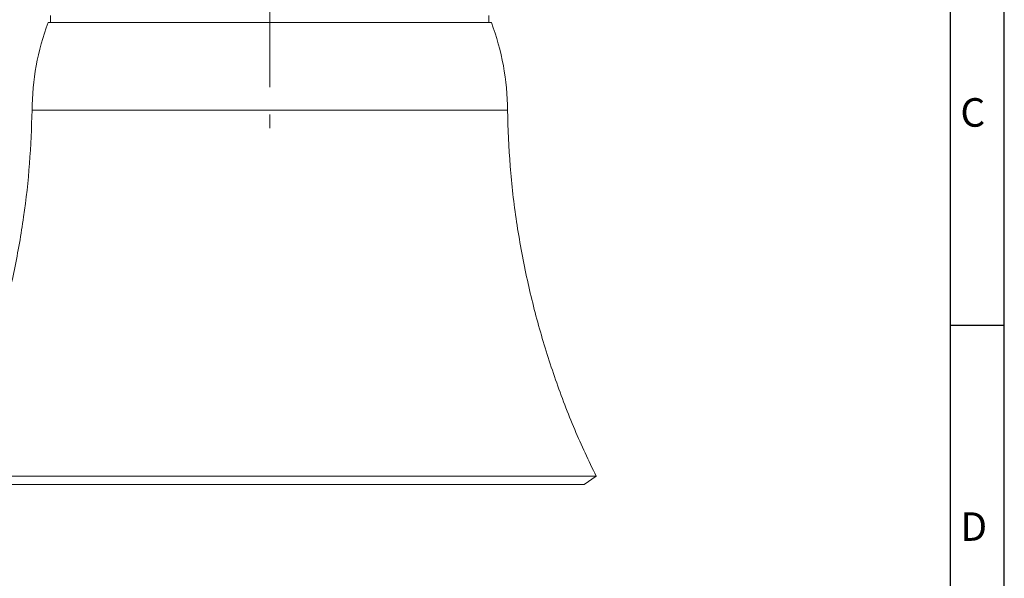
# Model space of a CAD drawing. Units: millimetres. Extents: x 15 to 1245, y 15 to 876.
# Drawn here: x 971 to 1245, y 446 to 601 of the extents above; entities that cross this region are included whole.
import ezdxf

# ---------------------------------------------------------------- set-up
doc = ezdxf.new("R2010")
doc.units = ezdxf.units.MM
doc.header["$LTSCALE"] = 3
doc.linetypes.add('CENTERX2', pattern=[20.32, 12.7, -2.54, 2.54, -2.54])
doc.layers.add('BORDER', color=179, linetype='Continuous')
doc.styles.get("Standard").update_dxf_attribs({"font": 'arial.ttf'})

msp = doc.modelspace()

# ---------------------------------------------------------------- linework, layer by layer
at = {"color": 7, "linetype": 'Continuous', "lineweight": 0}
for p, q in [((978.878, 600.209), (1102.226, 600.209)), ((979.552, 602.209), (979.552, 600.209)), ((1101.552, 600.209), (1101.552, 602.209)), ((974.402, 575.78), (1106.701, 575.78)), ((949.732, 473.933), (1131.371, 473.933)), ((953.052, 471.609), (1128.052, 471.609)), ((1128.052, 471.609), (1131.371, 473.933))]:
    msp.add_line(p, q, dxfattribs=at)
for centre, start, end in [((1043.702, 575.709), 159.29629, 179.94127), ((1037.401, 575.709), 0.05873, 20.70371)]:
    msp.add_arc(centre, 69.3, start, end, dxfattribs=at)
for points, knots in [([(974.402, 575.78), (974.225, 570.824), (973.87, 560.911), (972.199, 546.12), (969.637, 531.462), (966.445, 518.016), (962.772, 505.798), (958.922, 494.766), (954.585, 484.125), (951.318, 477.279), (949.726, 473.942)], [0, 0, 0, 0, 0.14080989, 0.28164016, 0.42235307, 0.56325279, 0.6738557, 0.78458376, 0.8950063, 1, 1, 1, 1]), ([(1131.383, 473.939), (1129.342, 478.24), (1125.178, 487.016), (1119.972, 500.748), (1115.475, 514.931), (1111.853, 529.612), (1109.091, 544.714), (1107.272, 560.204), (1106.891, 570.588), (1106.701, 575.78)], [0, 0, 0, 0, 0.1351757, 0.2757906, 0.4166899, 0.5575351, 0.7049625, 0.8524884, 1, 1, 1, 1])]:
    msp.add_open_spline(points, degree=3, knots=knots, dxfattribs=at)
at = {"layer": 'BORDER', "color": 7}
for p, q in [((1230, 15), (1230, 876)), ((1245, 15), (1245, 876)), ((1230, 516), (1245, 516))]:
    msp.add_line(p, q, dxfattribs=at)
at = {"layer": 'BORDER', "color": 7, "linetype": 'CENTERX2', "lineweight": 0}
msp.add_line((1040.552, 742.209), (1040.552, 570.807), dxfattribs=at)

# ---------------------------------------------------------------- texts
at = {"layer": 'BORDER', "color": 7, "char_height": 7.938, "attachment_point": 1}
for s, insert in [('C', (1232.777, 579.15)), ('D', (1232.777, 463.865))]:
    msp.add_mtext(s, dxfattribs=dict(at, insert=insert))

doc.saveas('drawing.dxf')
